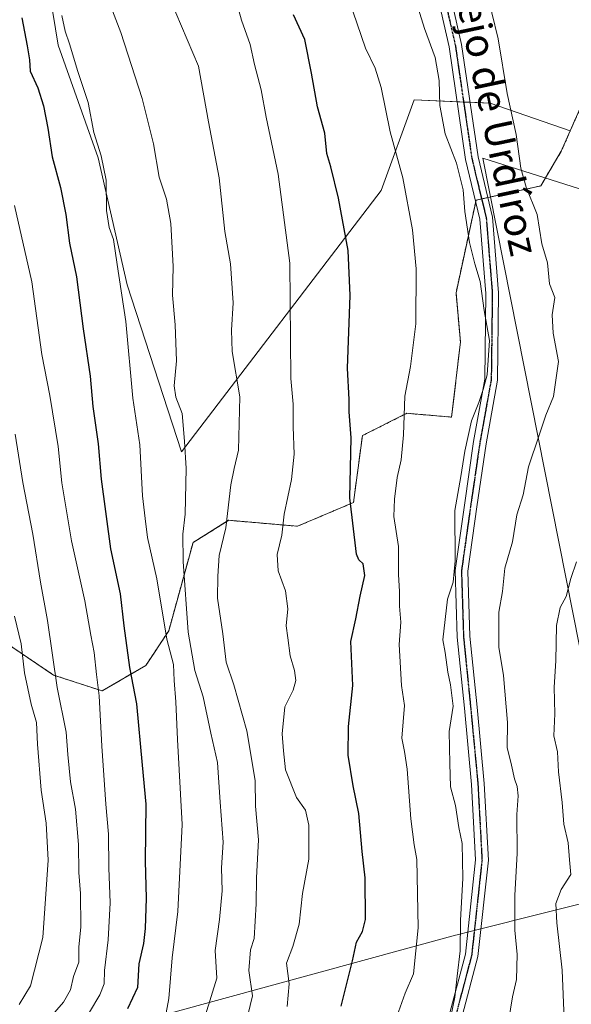
# Model space of a CAD drawing. Units: metres. Extents: x 630930 to 634376, y 4750500 to 4752879.
# Drawn here: x 631512 to 631663, y 4751927 to 4752198 of the extents above; entities that cross this region are included whole.
import ezdxf
from ezdxf.enums import TextEntityAlignment as Align

# ---------------------------------------------------------------- set-up
doc = ezdxf.new("R2010")
doc.units = ezdxf.units.M
doc.header["$MEASUREMENT"] = 0
for name, pattern in [('TRAZO_Y_PUNTO', [1, 0.5, -0.25, 0, -0.25]), ('TRAZOS', [0.75, 0.5, -0.25]), ('TRAZOS2', [0.375, 0.25, -0.125])]:
    doc.linetypes.add(name, pattern=pattern)
for name, color, linetype, lineweight in [('Arbolado forestal', 92, 'TRAZOS', 0), ('Arbolado forestal CxS', 92, 'Continuous', 0), ('Camino', 19, 'Continuous', 0), ('Camino Cxs', 19, 'Continuous', 0), ('Camino eje', 39, 'TRAZO_Y_PUNTO', 13), ('Curva de nivel maestra', 36, 'Continuous', 30), ('Curva de nivel normal', 36, 'Continuous', 0), ('Entidad de ámbito territorial', 19, 'Continuous', 0), ('Entidad de ámbito territorial CxS', 92, 'Continuous', 0), ('Pastizal CxS', 92, 'Continuous', 0), ('Ruta', 19, 'TRAZOS2', 30), ('Texto cartográfico', 19, 'Continuous', 0)]:
    doc.layers.add(name, color=color, linetype=linetype, lineweight=lineweight)
doc.styles.add('Arial', font='txt', dxfattribs={"height": 0.2})

# ---------------------------------------------------------------- blocks, each defined once
blk = doc.blocks.new('*U151')
at = {"layer": 'Arbolado forestal CxS', "color": 92, "linetype": 'Continuous', "lineweight": 0}
blk.add_polyline3d([(631505.06, 4752028.21, 843.82), (631520.99, 4752017.49, 835.29), (631534.35, 4752013.11, 829.5), (631546.39, 4752020.15, 823.24), (631552.7, 4752029.71, 818.54), (631559.37, 4752053.96, 814.09), (631569.19, 4752060.1, 809.67), (631588.14, 4752058.46, 803.96), (631603.54, 4752065.01, 799.41), (631605.99, 4752083.42, 798.6), (631618.26, 4752089.56, 794.67), (631630.56, 4752088.51, 791.67), (631632.99, 4752109.2, 791.47), (631631.76, 4752122.71, 791.33), (631637.28, 4752148.25, 788.93), (631655.07, 4752152.17, 783.73), (631660.72, 4752161.7, 782.12), (631663.21, 4752167.35, 781.16), (631667.34, 4752176.72, 779.35)], dxfattribs=at)
blk = doc.blocks.new('*U152')
at = {"layer": 'Pastizal CxS', "color": 92, "linetype": 'Continuous', "lineweight": 0}
blk.add_polyline3d([(631517.22, 4752221.91, 818.71), (631522.22, 4752190.92, 820.98), (631533.22, 4752159.93, 820.07), (631541.21, 4752124.94, 819.15), (631556.21, 4752078.95, 815.07), (631611.2, 4752150.93, 796.86), (631620.2, 4752175.92, 791.86), (631641.19, 4752174.92, 786.67), (631663.21, 4752167.35, 781.16), (631660.72, 4752161.7, 782.12), (631655.07, 4752152.17, 783.73), (631637.28, 4752148.25, 788.93), (631631.76, 4752122.71, 791.33), (631632.99, 4752109.2, 791.47), (631630.56, 4752088.51, 791.67), (631618.26, 4752089.56, 794.67), (631605.99, 4752083.42, 798.6), (631603.54, 4752065.01, 799.41), (631588.14, 4752058.46, 803.96), (631569.19, 4752060.1, 809.67), (631559.37, 4752053.96, 814.09), (631552.7, 4752029.71, 818.54), (631546.39, 4752020.15, 823.24), (631534.35, 4752013.11, 829.5), (631520.99, 4752017.49, 835.29), (631505.06, 4752028.21, 843.82)], dxfattribs=at)
blk = doc.blocks.new('*U175')
at = {"layer": 'Curva de nivel normal', "color": 36, "linetype": 'Continuous', "lineweight": 0}
blk.add_polyline3d([(631661.52, 4751922.87, 780), (631660.99, 4751936.2, 780), (631659.49, 4751949.22, 780), (631659.28, 4751954.59, 780), (631660.7, 4751958.47, 780), (631663.38, 4751962.54, 780), (631662.96, 4751966.6, 780), (631662.61, 4751971.28, 780), (631661.44, 4751976.42, 780), (631660.98, 4751982.39, 780), (631659.98, 4751990.88, 780), (631659.72, 4751996.33, 780), (631658.67, 4752000.73, 780), (631658.96, 4752006.77, 780), (631658.79, 4752014.12, 780), (631659.25, 4752021.45, 780), (631659.41, 4752031.12, 780), (631660.39, 4752036.12, 780), (631662.08, 4752039.14, 780), (631663.38, 4752044.12, 780), (631664.97, 4752048.67, 780)], dxfattribs=at)
blk = doc.blocks.new('*U181')
at = {"layer": 'Curva de nivel normal', "color": 36, "linetype": 'Continuous', "lineweight": 0}
blk.add_polyline3d([(631523.22, 4752199.12, 820), (631524.14, 4752194.78, 820), (631525.39, 4752191.32, 820), (631527.66, 4752183.71, 820), (631530.52, 4752175.14, 820), (631532.05, 4752166.91, 820), (631534.11, 4752160.46, 820), (631535.5, 4752153.79, 820), (631535.59, 4752145.45, 820), (631536.32, 4752140.69, 820), (631537.5, 4752137.38, 820), (631538.53, 4752130.58, 820), (631540.9, 4752114.84, 820), (631542.84, 4752093.76, 820), (631544.71, 4752080.86, 820), (631545.44, 4752066.82, 820), (631546.22, 4752060.59, 820), (631546.84, 4752055.38, 820), (631549.43, 4752043.97, 820), (631552.21, 4752027.4, 820), (631553.99, 4752020.43, 820), (631554.21, 4752015.97, 820), (631554.66, 4752010.16, 820), (631555.14, 4751999.79, 820), (631556.36, 4751976.36, 820), (631555.22, 4751952.42, 820), (631553.66, 4751939.61, 820), (631552.73, 4751928.45, 820), (631551.99, 4751924.45, 820)], dxfattribs=at)
blk = doc.blocks.new('*U186')
at = {"layer": 'Curva de nivel normal', "color": 36, "linetype": 'Continuous', "lineweight": 0}
blk.add_polyline3d([(631511.54, 4751926.81, 840), (631514.62, 4751931.93, 840), (631518.06, 4751945.27, 840), (631519.49, 4751966.55, 840), (631518.99, 4751976.71, 840), (631517.56, 4751985.78, 840), (631516.58, 4751998.45, 840), (631516.31, 4752004.45, 840), (631514.79, 4752009.45, 840), (631512.98, 4752018.12, 840), (631512.1, 4752026.12, 840), (631510.21, 4752033.72, 840)], dxfattribs=at)
blk = doc.blocks.new('*U189')
at = {"layer": 'Curva de nivel normal', "color": 36, "linetype": 'Continuous', "lineweight": 0}
blk.add_polyline3d([(631510.21, 4752146.78, 830), (631514.96, 4752125.78, 830), (631517.8, 4752105.78, 830), (631519.94, 4752094.45, 830), (631522.26, 4752080.45, 830), (631523.25, 4752070.45, 830), (631525.9, 4752054.44, 830), (631529.61, 4752037.92, 830), (631531.24, 4752028.46, 830), (631532.19, 4752023.73, 830), (631532.76, 4752017.63, 830), (631533.54, 4752011.78, 830), (631534.23, 4751997.88, 830), (631535.33, 4751981.9, 830), (631536.1, 4751973.64, 830), (631536.2, 4751964.41, 830), (631536.53, 4751954.74, 830), (631536.04, 4751944.61, 830), (631535.03, 4751936.1, 830), (631534.89, 4751932.45, 830), (631533.75, 4751929.45, 830), (631530.85, 4751924.7, 830)], dxfattribs=at)
blk = doc.blocks.new('*U193')
at = {"layer": 'Curva de nivel normal', "color": 36, "linetype": 'Continuous', "lineweight": 0}
blk.add_polyline3d([(631518.25, 4751921.12, 835), (631523.69, 4751927.45, 835), (631525.63, 4751930.78, 835), (631526.5, 4751934.45, 835), (631527.92, 4751938.45, 835), (631527.92, 4751942.53, 835), (631528.49, 4751948.14, 835), (631528.38, 4751957.35, 835), (631527.9, 4751963.14, 835), (631527.88, 4751970.84, 835), (631526.99, 4751980.53, 835), (631525.63, 4751988.09, 835), (631524.91, 4751995.66, 835), (631524.45, 4752001.74, 835), (631522.01, 4752014.1, 835), (631519.34, 4752032.55, 835), (631517.39, 4752043.06, 835), (631515.26, 4752056.32, 835), (631512.54, 4752070.48, 835), (631510.45, 4752083.79, 835)], dxfattribs=at)
blk = doc.blocks.new('*U197')
at = {"layer": 'Curva de nivel normal', "color": 36, "linetype": 'Continuous', "lineweight": 0}
blk.add_polyline3d([(631630.2, 4751923.02, 790), (631631.47, 4751928.76, 790), (631632.04, 4751934.62, 790), (631632.94, 4751941.56, 790), (631633.01, 4751949.88, 790), (631633.61, 4751961.6, 790), (631633.43, 4751971.08, 790), (631632.53, 4751975.52, 790), (631631.61, 4751981.54, 790), (631630.28, 4751986.71, 790), (631630.03, 4751993.1, 790), (631629.88, 4752001.99, 790), (631630.95, 4752008.95, 790), (631630.29, 4752014.82, 790), (631629.54, 4752018.31, 790), (631628.79, 4752023.66, 790), (631628.15, 4752027.22, 790), (631629.38, 4752038.39, 790), (631630.96, 4752043.11, 790), (631631.56, 4752048.95, 790), (631631.42, 4752062.78, 790), (631633.12, 4752072.12, 790), (631634.21, 4752079.12, 790), (631636.03, 4752087.47, 790), (631638.02, 4752092.52, 790), (631639.2, 4752096.15, 790), (631640.36, 4752100.19, 790), (631641, 4752109.64, 790), (631639.53, 4752117.85, 790), (631638.38, 4752125.83, 790), (631636.92, 4752130.73, 790), (631635.52, 4752136.63, 790), (631634.2, 4752145.11, 790), (631633.72, 4752151.06, 790), (631631.9, 4752158.48, 790), (631628.76, 4752166.5, 790), (631627.3, 4752174.3, 790), (631627.14, 4752181.22, 790), (631626.07, 4752187.58, 790), (631623.07, 4752195.52, 790), (631621.31, 4752201.12, 790)], dxfattribs=at)
blk = doc.blocks.new('*U208')
at = {"layer": 'Curva de nivel normal', "color": 36, "linetype": 'Continuous', "lineweight": 0}
blk.add_polyline3d([(631615.95, 4751924.78, 795), (631617.73, 4751929.9, 795), (631620.02, 4751935.23, 795), (631621.31, 4751947.9, 795), (631620.98, 4751966.74, 795), (631620.2, 4751970.74, 795), (631619.37, 4751977.92, 795), (631618.32, 4751991.62, 795), (631617.56, 4751996.45, 795), (631616.85, 4752000.14, 795), (631617.58, 4752009.12, 795), (631616.74, 4752014.62, 795), (631616.14, 4752025.91, 795), (631616.55, 4752032.05, 795), (631616.22, 4752036.47, 795), (631616.19, 4752040.52, 795), (631615.97, 4752045.17, 795), (631615.95, 4752052.91, 795), (631614.64, 4752061.18, 795), (631614.86, 4752065.88, 795), (631615.52, 4752071.9, 795), (631616.64, 4752076.78, 795), (631617.31, 4752083.62, 795), (631617.64, 4752094.31, 795), (631619.22, 4752102.43, 795), (631620.7, 4752114.24, 795), (631620.79, 4752129.34, 795), (631619.81, 4752140.05, 795), (631617.08, 4752154.42, 795), (631613.68, 4752167.06, 795), (631611.17, 4752179.26, 795), (631609.49, 4752184.57, 795), (631606.89, 4752190.12, 795), (631602.3, 4752203.62, 795)], dxfattribs=at)
blk = doc.blocks.new('*U228')
at = {"layer": 'Curva de nivel normal', "color": 36, "linetype": 'Continuous', "lineweight": 0}
blk.add_polyline3d([(631646.2, 4751922.11, 785), (631647.35, 4751928.86, 785), (631648.42, 4751933.63, 785), (631648.62, 4751940.58, 785), (631647.94, 4751947.22, 785), (631647.91, 4751956.78, 785), (631648.63, 4751968.45, 785), (631648.5, 4751979.1, 785), (631648.91, 4751984.2, 785), (631648.64, 4751986.78, 785), (631647.84, 4751988.87, 785), (631647.08, 4751992.64, 785), (631645.86, 4751997.56, 785), (631645.92, 4752004.46, 785), (631644.81, 4752017.36, 785), (631643.58, 4752025.21, 785), (631643.55, 4752030.28, 785), (631643.59, 4752034.78, 785), (631644.57, 4752040.52, 785), (631645.19, 4752046.96, 785), (631647.27, 4752054.15, 785), (631648.49, 4752061.65, 785), (631650.22, 4752067.11, 785), (631651.68, 4752074.78, 785), (631654.62, 4752083.58, 785), (631656.46, 4752089.04, 785), (631658.64, 4752094.23, 785), (631659.94, 4752103.83, 785), (631658.48, 4752111.66, 785), (631658.25, 4752116.66, 785), (631658.95, 4752121.42, 785), (631657.52, 4752125.21, 785), (631656.92, 4752131, 785), (631655.4, 4752136.2, 785), (631654.06, 4752144.3, 785), (631651.07, 4752151.87, 785), (631649.64, 4752157.1, 785), (631648.36, 4752166.35, 785), (631645.82, 4752177.65, 785), (631643.4, 4752192.7, 785), (631639.89, 4752207.06, 785)], dxfattribs=at)
blk = doc.blocks.new('*U230')
at = {"layer": 'Curva de nivel normal', "color": 36, "linetype": 'Continuous', "lineweight": 0}
blk.add_polyline3d([(631562.81, 4751923.91, 815), (631565.89, 4751934.05, 815), (631565.51, 4751941.61, 815), (631566.68, 4751950.21, 815), (631567.36, 4751958.12, 815), (631567.21, 4751964.45, 815), (631567.71, 4751971.45, 815), (631566.82, 4751982.45, 815), (631566.08, 4751993.45, 815), (631564.25, 4752001.45, 815), (631562.12, 4752011.45, 815), (631559.87, 4752018.75, 815), (631558.04, 4752029.31, 815), (631556.66, 4752048.75, 815), (631556.53, 4752056.29, 815), (631557.19, 4752061.8, 815), (631557.51, 4752074.39, 815), (631557, 4752081.88, 815), (631556.37, 4752089.55, 815), (631554.6, 4752094.05, 815), (631554.22, 4752097.09, 815), (631554.83, 4752103.98, 815), (631554.47, 4752113.92, 815), (631553.69, 4752122.12, 815), (631553.93, 4752129.96, 815), (631553.3, 4752141.83, 815), (631552.07, 4752148.55, 815), (631550.05, 4752154.58, 815), (631548.5, 4752163.79, 815), (631545.33, 4752176.22, 815), (631539.5, 4752194.45, 815), (631535.38, 4752205.28, 815)], dxfattribs=at)
blk = doc.blocks.new('*U232')
at = {"layer": 'Curva de nivel normal', "color": 36, "linetype": 'Continuous', "lineweight": 0}
blk.add_polyline3d([(631574.5, 4751923.8, 810), (631575.76, 4751929.19, 810), (631574.69, 4751936.14, 810), (631575.21, 4751941.82, 810), (631576.19, 4751944.91, 810), (631576.73, 4751954.49, 810), (631576.8, 4751961.62, 810), (631577.37, 4751972.15, 810), (631576.6, 4751981.4, 810), (631576.47, 4751988.44, 810), (631574.21, 4752002.12, 810), (631570.57, 4752014.78, 810), (631568.49, 4752021.07, 810), (631567.6, 4752028.81, 810), (631566.1, 4752038.65, 810), (631566.19, 4752044.74, 810), (631566.57, 4752050.4, 810), (631568.36, 4752058.04, 810), (631569.77, 4752069.88, 810), (631570.67, 4752074.39, 810), (631571.85, 4752079.45, 810), (631572.28, 4752094.12, 810), (631570.12, 4752106.59, 810), (631569.94, 4752112.48, 810), (631570.38, 4752119.97, 810), (631569.65, 4752130.74, 810), (631568.13, 4752139.61, 810), (631566.56, 4752154.41, 810), (631563.67, 4752169.78, 810), (631560.92, 4752185.13, 810), (631553.08, 4752203.62, 810)], dxfattribs=at)
blk = doc.blocks.new('*U237')
at = {"layer": 'Curva de nivel normal', "color": 36, "linetype": 'Continuous', "lineweight": 0}
blk.add_polyline3d([(631585.27, 4751926.26, 805), (631585.83, 4751932.46, 805), (631585.14, 4751938.12, 805), (631586.86, 4751942.78, 805), (631588.59, 4751948.93, 805), (631589.5, 4751957.36, 805), (631591.22, 4751966.77, 805), (631591.27, 4751976.16, 805), (631590.34, 4751980.3, 805), (631587.88, 4751983.77, 805), (631584.86, 4751991.43, 805), (631584.28, 4751996.58, 805), (631583.92, 4752001.35, 805), (631584.68, 4752008.76, 805), (631586.93, 4752013.34, 805), (631587.64, 4752015.96, 805), (631587.29, 4752018.7, 805), (631586.08, 4752022.78, 805), (631585.5, 4752027.78, 805), (631584.98, 4752031.03, 805), (631585.46, 4752035.77, 805), (631584.83, 4752040.72, 805), (631582.8, 4752046.18, 805), (631582.5, 4752050.7, 805), (631583.8, 4752056.05, 805), (631584.5, 4752061.77, 805), (631586.47, 4752071.32, 805), (631587.25, 4752078.27, 805), (631586.98, 4752085.82, 805), (631586.94, 4752092.05, 805), (631586.28, 4752099.12, 805), (631586.13, 4752120.45, 805), (631586.03, 4752130.86, 805), (631582.82, 4752155.43, 805), (631579.49, 4752171.06, 805), (631578.12, 4752178.66, 805), (631576.33, 4752185.65, 805), (631575.09, 4752191.08, 805), (631572.73, 4752197.78, 805), (631571.27, 4752203.12, 805)], dxfattribs=at)
blk = doc.blocks.new('*U256')
at = {"layer": 'Curva de nivel maestra', "color": 36, "linetype": 'Continuous', "lineweight": 30}
blk.add_polyline3d([(631512.24, 4752198.45, 825), (631513.72, 4752190.73, 825), (631514.34, 4752186.88, 825), (631514.55, 4752183.76, 825), (631516.63, 4752179.17, 825), (631518.23, 4752174.22, 825), (631519.42, 4752168.1, 825), (631520.56, 4752160.22, 825), (631522.89, 4752151.72, 825), (631524.39, 4752144.27, 825), (631525.4, 4752136.45, 825), (631527.3, 4752127.12, 825), (631529.12, 4752112.78, 825), (631531.07, 4752099.78, 825), (631531.84, 4752091.45, 825), (631533.3, 4752081.12, 825), (631534.13, 4752071.45, 825), (631536.66, 4752052.25, 825), (631539.31, 4752039.89, 825), (631540.32, 4752031.02, 825), (631541.93, 4752019.58, 825), (631543.77, 4752009.61, 825), (631545.42, 4751992.64, 825), (631546.35, 4751981.95, 825), (631546.19, 4751966.27, 825), (631546.44, 4751956.07, 825), (631546.23, 4751947.74, 825), (631545.7, 4751943.58, 825), (631544.45, 4751937.99, 825), (631544.11, 4751931.44, 825), (631541.3, 4751925.54, 825)], dxfattribs=at)
blk = doc.blocks.new('*U262')
at = {"layer": 'Curva de nivel maestra', "color": 36, "linetype": 'Continuous', "lineweight": 30}
blk.add_polyline3d([(631600.12, 4751926.36, 800), (631603.28, 4751938.83, 800), (631604.34, 4751943.96, 800), (631606, 4751946.88, 800), (631606.86, 4751950.15, 800), (631606.76, 4751961.64, 800), (631605.89, 4751968.93, 800), (631605.05, 4751979.37, 800), (631603.49, 4751987.03, 800), (631602.04, 4751995.45, 800), (631602.18, 4752003.32, 800), (631603.32, 4752014.62, 800), (631602.84, 4752026.74, 800), (631604.23, 4752032.93, 800), (631605.36, 4752039.19, 800), (631606.7, 4752044.9, 800), (631606.23, 4752048.11, 800), (631605.03, 4752049.21, 800), (631604.33, 4752050.77, 800), (631602.5, 4752066.3, 800), (631602.88, 4752082.81, 800), (631602.39, 4752089.93, 800), (631602.32, 4752093.33, 800), (631601.89, 4752101.97, 800), (631602.66, 4752122, 800), (631602.05, 4752134.43, 800), (631599.43, 4752148.83, 800), (631597.33, 4752157.45, 800), (631596.16, 4752161.12, 800), (631595.63, 4752166.66, 800), (631593.65, 4752173.95, 800), (631591.99, 4752183.25, 800), (631590.13, 4752192.49, 800), (631587.06, 4752199.27, 800)], dxfattribs=at)

msp = doc.modelspace()

# ---------------------------------------------------------------- linework, layer by layer
at = {"layer": 'Arbolado forestal', "color": 92, "linetype": 'TRAZOS', "lineweight": 0}
for points in [[(631663.21, 4752167.35, 781.16), (631667.34, 4752176.72, 779.35), (631684.52, 4752176.72, 775.36), (631686.97, 4752153.4, 776.64), (631697.03, 4752137.74, 775.27)], [(631505.06, 4752028.22, 843.82), (631520.99, 4752017.49, 835.29), (631534.35, 4752013.11, 829.5), (631546.39, 4752020.15, 823.24), (631552.69, 4752029.71, 818.55), (631559.37, 4752053.96, 814.09), (631569.18, 4752060.1, 809.68), (631588.14, 4752058.46, 803.96), (631603.54, 4752065.01, 799.41), (631605.99, 4752083.42, 798.6), (631618.26, 4752089.56, 794.67), (631630.56, 4752088.51, 791.67), (631632.99, 4752109.2, 791.47), (631631.76, 4752122.71, 791.33), (631637.19, 4752147.86, 788.98), (631637.28, 4752148.25, 788.93), (631638.82, 4752148.59, 788.35), (631640.53, 4752148.97, 787.7), (631655.07, 4752152.17, 783.73), (631660.72, 4752161.7, 782.12), (631663.21, 4752167.35, 781.16)]]:
    msp.add_polyline3d(points, dxfattribs=at)
at = {"layer": 'Camino', "color": 19, "linetype": 'Continuous', "lineweight": 0}
for points in [[(631629.71, 4751923.1, 790.19), (631634.34, 4751940.63, 789.38), (631637.16, 4751966.6, 788.71), (631636.04, 4751987.4, 788.28), (631634.06, 4752008.34, 788.94), (631632.08, 4752027.96, 789.13), (631631.51, 4752046.25, 789.76), (631634.06, 4752064.27, 788.96), (631636.6, 4752081.77, 789.5), (631639.71, 4752099, 789.99), (631640, 4752122.59, 789.57), (631638.35, 4752143.05, 788.92), (631634.39, 4752159.49, 789.11), (631629.87, 4752190.5, 788.41), (631622.8, 4752221.51, 787.71), (631613.76, 4752245.9, 786.7), (631603.02, 4752263.13, 787.32), (631596.26, 4752281.26, 787.6), (631594.85, 4752296.63, 787.59), (631600.79, 4752318.37, 787.51), (631607.01, 4752343.28, 787.06), (631611.25, 4752367.93, 787.94)], [(631614.75, 4752367.66, 786.86), (631610.43, 4752342.56, 786.5), (631604.17, 4752317.48, 786.44), (631598.39, 4752296.32, 786.81), (631599.71, 4752282.04, 786.75), (631606.17, 4752264.68, 786.78), (631616.92, 4752247.45, 785.9), (631626.17, 4752222.52, 786.63), (631633.31, 4752191.14, 787.51), (631637.83, 4752160.15, 788.13), (631641.82, 4752143.61, 788.15), (631643.5, 4752122.71, 788.38), (631643.21, 4752098.66, 789.06), (631640.06, 4752081.2, 788.56), (631637.52, 4752063.78, 787.92), (631635.02, 4752046.06, 788.7), (631635.57, 4752028.19, 788.13), (631637.54, 4752008.68, 788.02), (631639.53, 4751987.66, 787.46), (631640.67, 4751966.51, 787.38), (631637.79, 4751939.99, 788.23), (631633.09, 4751922.19, 788.52)]]:
    msp.add_polyline3d(points, dxfattribs=at)
at = {"layer": 'Camino Cxs', "color": 19, "linetype": 'Continuous', "lineweight": 0}
for points in [[(631629.71, 4751923.1, 790.19), (631634.34, 4751940.63, 789.38), (631637.16, 4751966.6, 788.71), (631636.04, 4751987.4, 788.28), (631634.06, 4752008.34, 788.94), (631632.08, 4752027.96, 789.13), (631631.51, 4752046.25, 789.76), (631634.06, 4752064.27, 788.96), (631636.6, 4752081.77, 789.5), (631639.71, 4752099, 789.99), (631640, 4752122.59, 789.57), (631638.35, 4752143.05, 788.92), (631634.39, 4752159.49, 789.11), (631629.87, 4752190.5, 788.41), (631622.8, 4752221.51, 787.71), (631613.76, 4752245.9, 786.7), (631603.02, 4752263.13, 787.32), (631596.26, 4752281.26, 787.6), (631594.85, 4752296.63, 787.59), (631600.79, 4752318.37, 787.51), (631607.01, 4752343.28, 787.06), (631611.25, 4752367.93, 787.94)], [(631614.75, 4752367.66, 786.86), (631610.43, 4752342.56, 786.5), (631604.17, 4752317.48, 786.44), (631598.39, 4752296.32, 786.81), (631599.71, 4752282.04, 786.75), (631606.17, 4752264.68, 786.78), (631616.92, 4752247.45, 785.9), (631626.17, 4752222.52, 786.63), (631633.31, 4752191.14, 787.51), (631637.83, 4752160.15, 788.13), (631641.82, 4752143.61, 788.15), (631643.5, 4752122.71, 788.38), (631643.21, 4752098.66, 789.06), (631640.06, 4752081.2, 788.56), (631637.52, 4752063.78, 787.92), (631635.02, 4752046.06, 788.7), (631635.57, 4752028.19, 788.13), (631637.54, 4752008.68, 788.02), (631639.53, 4751987.66, 787.46), (631640.67, 4751966.51, 787.38), (631637.79, 4751939.99, 788.23), (631633.09, 4751922.19, 788.52)]]:
    msp.add_polyline3d(points, dxfattribs=at)
at = {"layer": 'Camino eje', "color": 39, "linetype": 'TRAZO_Y_PUNTO', "lineweight": 13}
msp.add_polyline3d([(631628.06, 4752206.33, 787.47), (631631.59, 4752190.82, 787.92), (631636.11, 4752159.82, 788.61), (631638.09, 4752151.6, 788.56), (631640.09, 4752143.33, 788.56), (631640.93, 4752132.88, 788.26), (631641.75, 4752122.65, 789.1), (631641.61, 4752110.86, 789.75), (631641.46, 4752098.83, 789.68), (631638.33, 4752081.49, 789.03), (631637.06, 4752072.74, 788.93), (631635.79, 4752064.03, 788.43), (631634.54, 4752055.17, 788.95), (631633.27, 4752046.16, 789.23), (631633.55, 4752037.01, 788.98), (631633.83, 4752028.08, 788.63), (631635.8, 4752008.51, 788.49), (631637.79, 4751987.53, 787.86), (631638.92, 4751966.56, 788.04), (631636.07, 4751940.31, 788.85), (631631.4, 4751922.65, 789.28)], dxfattribs=at)
at = {"layer": 'Entidad de ámbito territorial', "color": 19, "linetype": 'Continuous', "lineweight": 0}
msp.add_polyline3d([(631774.27, 4752116.98, 760.93), (631639.16, 4752159.83, 787.81), (631679.13, 4751957.79, 773.26), (631635.65, 4751946.89, 788.89), (631632.1, 4751946, 790.11), (631631.66, 4751945.88, 790.25), (631501.98, 4751910.41, 838.31), (631453.38, 4751897.12, 862.3), (631340.76, 4751866.47, 924.64), (631303.82, 4751855.93, 942.07), (631284.43, 4751851.33, 952.28), (631273.91, 4751848.64, 958.37), (631235.87, 4751840.41, 981.78), (631207.53, 4751834.59, 999.15), (631186.39, 4751830.5, 1012.31), (631173.21, 4751827.96, 1021.23), (631153.32, 4751824.53, 1034.42), (631143.93, 4751822.91, 1041.11), (631114.34, 4751820.14, 1064.37), (631109.96, 4751819.81, 1067.16), (631108.98, 4751819.73, 1067.68), (631058.31, 4751815.92, 1099.98), (631014.7, 4751814.64, 1165.67), (630974.27, 4751813.17, 1185.82)], dxfattribs=at)
at = {"layer": 'Entidad de ámbito territorial CxS', "color": 92, "linetype": 'Continuous', "lineweight": 0}
msp.add_polyline3d([(631774.27, 4752116.98, 760.93), (631639.16, 4752159.83, 787.81), (631679.13, 4751957.79, 773.26), (631635.65, 4751946.89, 788.89), (631632.1, 4751946, 790.11), (631631.66, 4751945.88, 790.25), (631501.98, 4751910.41, 838.31), (631453.38, 4751897.12, 862.3), (631340.76, 4751866.47, 924.64), (631303.82, 4751855.93, 942.07), (631284.43, 4751851.33, 952.28), (631273.91, 4751848.64, 958.37)], dxfattribs=at)
msp.add_polyline3d([(631774.27, 4752116.98, 760.93), (631639.16, 4752159.83, 787.81), (631679.13, 4751957.79, 773.26), (631635.65, 4751946.89, 788.89), (631632.1, 4751946, 790.11), (631631.66, 4751945.88, 790.25), (631501.98, 4751910.41, 838.31), (631453.38, 4751897.12, 862.3), (631340.76, 4751866.47, 924.64), (631303.82, 4751855.93, 942.07), (631284.43, 4751851.33, 952.28), (631273.91, 4751848.64, 958.37)], dxfattribs=at)
at = {"layer": 'Pastizal CxS', "color": 92, "linetype": 'Continuous', "lineweight": 0}
for points in [[(631667.34, 4752176.72, 779.35), (631663.21, 4752167.35, 781.16), (631641.19, 4752174.92, 786.67), (631620.2, 4752175.92, 791.86), (631611.2, 4752150.93, 796.86), (631556.21, 4752078.95, 815.07), (631541.21, 4752124.94, 819.15), (631533.22, 4752159.93, 820.07), (631522.22, 4752190.92, 820.98), (631517.22, 4752221.91, 818.71), (631516.22, 4752245.91, 815.52), (631531.22, 4752264.9, 807.99), (631549.21, 4752269.9, 802.58), (631573.21, 4752268.9, 794.76), (631606.2, 4752265.9, 786.8), (631622.2, 4752271.9, 781.95), (631623.2, 4752286.89, 781.49), (631613.2, 4752292.89, 783.36), (631590.21, 4752292.89, 788.65), (631569.21, 4752299.89, 795.07), (631562.21, 4752347.88, 801.8), (631561.21, 4752391.87, 800.64)], [(631517.22, 4752221.91, 818.71), (631522.22, 4752190.92, 820.98), (631533.22, 4752159.93, 820.07), (631541.21, 4752124.94, 819.15), (631556.21, 4752078.95, 815.07), (631611.2, 4752150.93, 796.86), (631620.2, 4752175.92, 791.86), (631632.08, 4752175.36, 788.48), (631633.86, 4752175.27, 788.16), (631635.64, 4752175.19, 787.83), (631641.19, 4752174.92, 786.67), (631663.21, 4752167.35, 781.16)], [(631663.21, 4752167.35, 781.16), (631667.34, 4752176.72, 779.35), (631684.52, 4752176.72, 775.36), (631686.97, 4752153.4, 776.64), (631697.03, 4752137.74, 775.27)], [(631505.06, 4752028.22, 843.82), (631520.99, 4752017.49, 835.29), (631534.35, 4752013.11, 829.5), (631546.39, 4752020.15, 823.24), (631552.69, 4752029.71, 818.55), (631559.37, 4752053.96, 814.09), (631569.18, 4752060.1, 809.68), (631588.14, 4752058.46, 803.96), (631603.54, 4752065.01, 799.41), (631605.99, 4752083.42, 798.6), (631618.26, 4752089.56, 794.67), (631630.56, 4752088.51, 791.67), (631632.99, 4752109.2, 791.47), (631631.76, 4752122.71, 791.33), (631637.19, 4752147.86, 788.98), (631637.28, 4752148.25, 788.93), (631638.82, 4752148.59, 788.35), (631640.53, 4752148.97, 787.7), (631655.07, 4752152.17, 783.73), (631660.72, 4752161.7, 782.12), (631663.21, 4752167.35, 781.16)]]:
    msp.add_polyline3d(points, dxfattribs=at)
at = {"layer": 'Ruta', "color": 19, "linetype": 'TRAZOS2', "lineweight": 30}
msp.add_polyline3d([(631628.06, 4752206.33, 787.47), (631631.59, 4752190.82, 787.92), (631636.11, 4752159.82, 788.61), (631638.09, 4752151.6, 788.56), (631640.09, 4752143.33, 788.56), (631640.93, 4752132.88, 788.26), (631641.75, 4752122.65, 789.1), (631641.61, 4752110.86, 789.75), (631641.46, 4752098.83, 789.68), (631638.33, 4752081.49, 789.03), (631637.06, 4752072.74, 788.93), (631635.79, 4752064.03, 788.43), (631634.54, 4752055.17, 788.95), (631633.27, 4752046.16, 789.23), (631633.55, 4752037.01, 788.98), (631633.83, 4752028.08, 788.63), (631635.8, 4752008.51, 788.49), (631637.79, 4751987.53, 787.86), (631638.92, 4751966.56, 788.04), (631636.07, 4751940.31, 788.85), (631631.4, 4751922.65, 789.28)], dxfattribs=at)

# ---------------------------------------------------------------- block references
at = {"layer": 'Arbolado forestal CxS', "color": 92, "linetype": 'Continuous', "lineweight": 0}
msp.add_blockref('*U151', (0, 0), dxfattribs=at)
at = {"layer": 'Curva de nivel maestra', "color": 36, "linetype": 'Continuous', "lineweight": 30}
for name in ['*U256', '*U262']:
    msp.add_blockref(name, (0, 0), dxfattribs=at)
at = {"layer": 'Curva de nivel normal', "color": 36, "linetype": 'Continuous', "lineweight": 0}
for name in ['*U186', '*U189', '*U181', '*U232', '*U197', '*U228', '*U175', '*U193', '*U230', '*U237', '*U208']:
    msp.add_blockref(name, (0, 0), dxfattribs=at)
at = {"layer": 'Pastizal CxS', "color": 92, "linetype": 'Continuous', "lineweight": 0}
msp.add_blockref('*U152', (0, 0), dxfattribs=at)

# ---------------------------------------------------------------- texts
at = {"layer": 'Texto cartográfico', "color": 19, "linetype": 'Continuous', "lineweight": 0, "style": 'Arial'}
msp.add_text('Camino Viejo de Urdíroz', height=8, rotation=-77.9945, dxfattribs=at).set_placement((631638.08, 4752193.14), align=Align.MIDDLE_CENTER)

doc.saveas('drawing.dxf')
